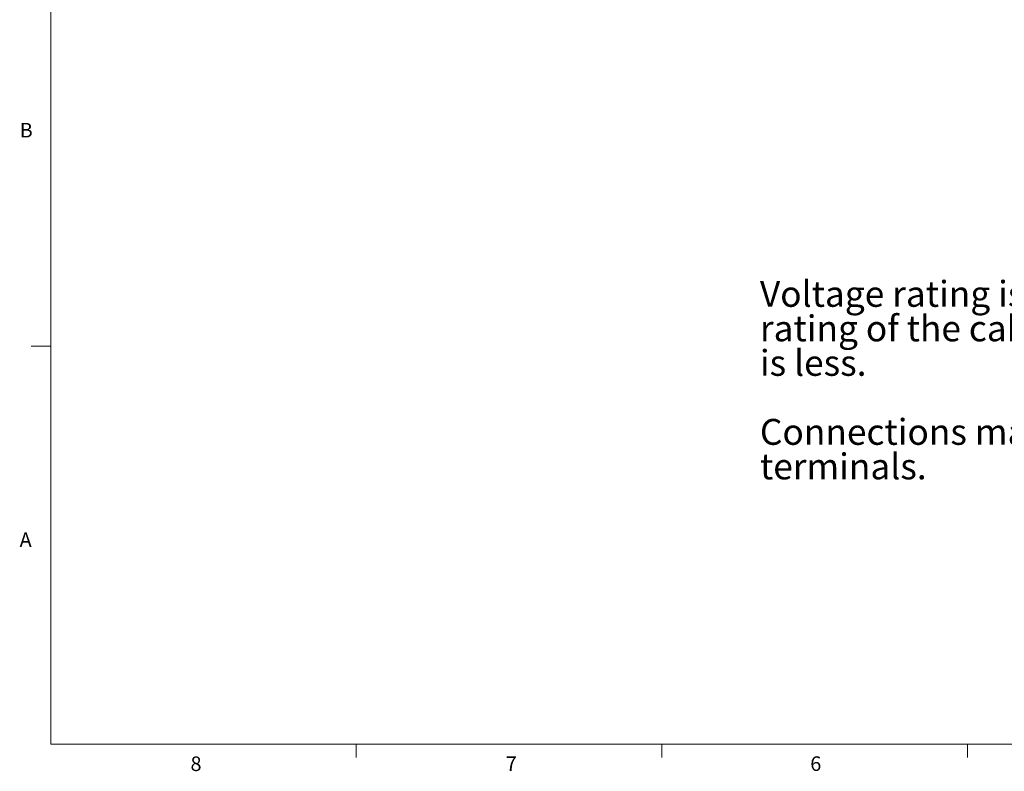
# Model space of a CAD drawing. Units: inches. Extents: x 0.4 to 16.6, y 0.2 to 10.8.
# Drawn here: x 0.4 to 6.8, y 0.2 to 5.1 of the extents above; entities that cross this region are included whole.
import ezdxf

# ---------------------------------------------------------------- set-up
doc = ezdxf.new("R2010")
doc.units = ezdxf.units.IN
doc.header["$MEASUREMENT"] = 0
doc.layers.add('FORMAT', color=7, linetype='Continuous')
doc.styles.add('SLDTEXTSTYLE0', font='TXT', dxfattribs={"width": 0.75})

# ---------------------------------------------------------------- blocks, each defined once
blk = doc.blocks.new('SW_NOTE_0')
at = {"layer": 'FORMAT', "color": 0, "attachment_point": 1, "style": 'SLDTEXTSTYLE0'}
for s, insert, char_height in [('Voltage rating is 600V or the', (0, 0.2148), 0.166667), ('rating of the cable, whichever', (0, -0.0074), 0.166667), ('is less.', (0, -0.2296), 0.16667), ('Connections made via solder', (0, -0.674), 0.166667), ('terminals.', (0, -0.8963), 0.16667)]:
    blk.add_mtext(s, dxfattribs=dict(at, insert=insert, char_height=char_height))

msp = doc.modelspace()

# ---------------------------------------------------------------- linework, layer by layer
at = {"color": 7, "linetype": 'Continuous', "lineweight": 18}
for p, q in [((0.6263, 10.6421), (0.6263, 0.3921)), ((0.6263, 2.9546), (0.5013, 2.9546)), ((16.3763, 0.3921), (0.6263, 0.3921)), ((2.5948, 0.3921), (2.5948, 0.3073)), ((4.5635, 0.3921), (4.5635, 0.3073)), ((6.5323, 0.3921), (6.5323, 0.3073))]:
    msp.add_line(p, q, dxfattribs=at)

# ---------------------------------------------------------------- block references
at = {"layer": 'FORMAT'}
msp.add_blockref('SW_NOTE_0', (5.1944, 3.1608), dxfattribs=at)

# ---------------------------------------------------------------- texts
at = {"color": 7, "linetype": 'Continuous', "lineweight": 0, "char_height": 0.0937, "attachment_point": 1, "style": 'SLDTEXTSTYLE0'}
for s, insert in [('B', (0.4264, 4.3932)), ('A', (0.426, 1.7559)), ('8', (1.5268, 0.313)), ('7', (3.5574, 0.3133)), ('6', (5.5188, 0.3137))]:
    msp.add_mtext(s, dxfattribs=dict(at, insert=insert))

doc.saveas('drawing.dxf')
